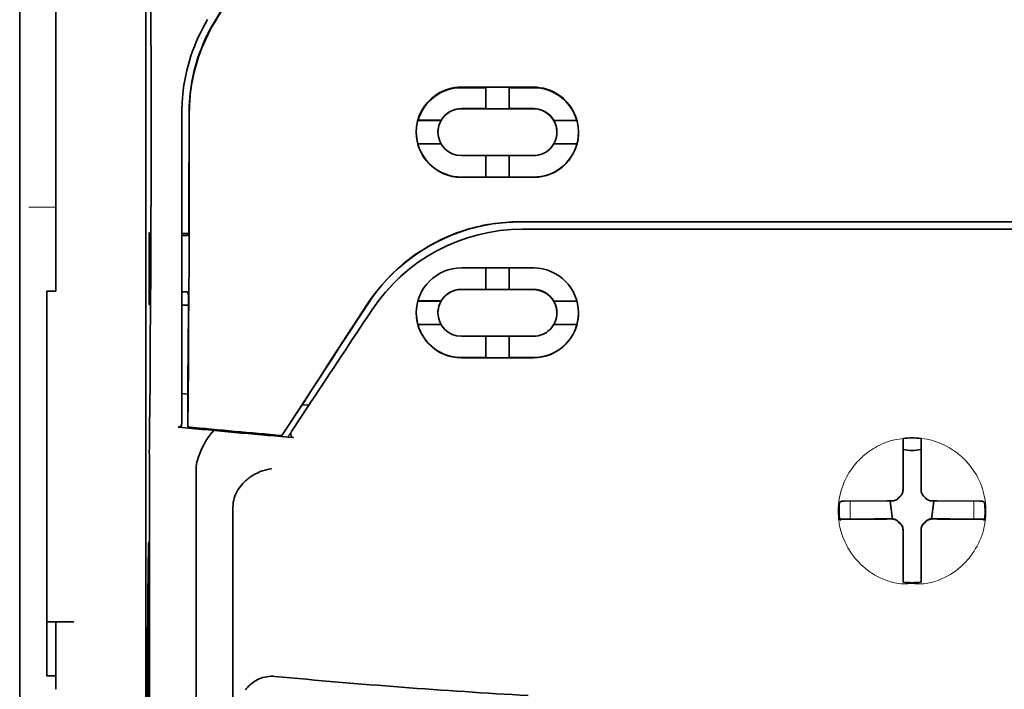
# Model space of a CAD drawing. Units: millimetres. Extents: x -3284 to 12682, y 2859 to 5338.
# Drawn here: x 9752 to 9806, y 3992 to 4028 of the extents above; entities that cross this region are included whole.
import ezdxf

# ---------------------------------------------------------------- set-up
doc = ezdxf.new("R2010")
doc.units = ezdxf.units.MM

msp = doc.modelspace()

# ---------------------------------------------------------------- linework, layer by layer
at = {"color": 5, "lineweight": 13}
msp.add_line((9751.755, 4182.619), (9751.755, 4024.903), dxfattribs=at)
at = {"color": 5, "lineweight": 35}
for p, q in [((9751.755, 4182.589), (9751.755, 4024.873)), ((9758.703, 4087.939), (9758.703, 3954.415)), ((9758.792, 3953.616), (9758.792, 3993.405))]:
    msp.add_line(p, q, dxfattribs=at)
at = {"color": 5, "lineweight": 35, "ltscale": 0.267781}
msp.add_line((9753.739, 4024.903), (9753.739, 4046.162), dxfattribs=at)
at = {"color": 5, "lineweight": 35, "ltscale": 0.222295}
for p, q in [((9771.557, 4043.378), (9762.475, 4028.246)), ((9771.571, 4043.365), (9762.489, 4028.234))]:
    msp.add_line(p, q, dxfattribs=at)
at = {"color": 5, "lineweight": 35, "ltscale": 0.19213}
msp.add_line((9758.985, 4024.243), (9758.976, 4039.497), dxfattribs=at)
at = {"color": 5, "lineweight": 13, "ltscale": 0.000253}
msp.add_line((9761.089, 4025.9), (9761.074, 4025.913), dxfattribs=at)
at = {"color": 5, "lineweight": 13, "ltscale": 0.155833}
msp.add_line((9751.755, 4012.531), (9751.755, 4024.903), dxfattribs=at)
at = {"color": 5, "lineweight": 35, "ltscale": 0.151732}
msp.add_line((9751.755, 4024.873), (9751.755, 4012.827), dxfattribs=at)
at = {"color": 5, "lineweight": 35, "ltscale": 0.144667}
msp.add_line((9753.739, 4024.903), (9753.739, 4013.418), dxfattribs=at)
at = {"color": 5, "lineweight": 35, "ltscale": 0.05}
for p, q in [((9776.068, 4024.651), (9780.037, 4024.649)), ((9780.037, 4023.458), (9776.068, 4023.46)), ((9776.068, 4020.88), (9780.037, 4020.879)), ((9776.068, 4019.691), (9780.037, 4019.689))]:
    msp.add_line(p, q, dxfattribs=at)
at = {"color": 5, "lineweight": 35, "ltscale": 0.016867}
msp.add_line((9776.068, 4024.621), (9777.407, 4024.62), dxfattribs=at)
at = {"color": 5, "lineweight": 35, "ltscale": 0.005909}
for p, q in [((9777.408, 4024.655), (9777.408, 4024.186)), ((9778.698, 4024.654), (9778.698, 4024.185))]:
    msp.add_line(p, q, dxfattribs=at)
at = {"color": 5, "lineweight": 35, "ltscale": 0.016883}
msp.add_line((9778.697, 4024.62), (9780.037, 4024.619), dxfattribs=at)
at = {"color": 5, "lineweight": 35, "ltscale": 0.009095}
for p, q in [((9777.408, 4023.464), (9777.408, 4024.186)), ((9778.698, 4023.463), (9778.698, 4024.185))]:
    msp.add_line(p, q, dxfattribs=at)
at = {"color": 5, "lineweight": 35, "ltscale": 0.016875}
for p, q in [((9777.408, 4023.468), (9776.068, 4023.468)), ((9780.037, 4023.467), (9778.698, 4023.467)), ((9776.068, 4019.699), (9777.408, 4019.698)), ((9778.698, 4019.698), (9780.037, 4019.697)), ((9778.698, 4013.519), (9780.037, 4013.519)), ((9778.698, 4009.764), (9780.037, 4009.764))]:
    msp.add_line(p, q, dxfattribs=at)
at = {"color": 5, "lineweight": 35, "ltscale": 0.01625}
for p, q in [((9778.698, 4023.463), (9777.408, 4023.464)), ((9777.408, 4019.694), (9778.698, 4019.694)), ((9777.408, 4013.515), (9778.698, 4013.514)), ((9777.408, 4009.759), (9778.698, 4009.758))]:
    msp.add_line(p, q, dxfattribs=at)
at = {"color": 5, "lineweight": 13, "ltscale": 0.217903}
msp.add_line((9760.686, 4023.267), (9760.686, 4005.967), dxfattribs=at)
at = {"color": 5, "lineweight": 35, "ltscale": 0.215352}
msp.add_line((9760.686, 4023.265), (9760.686, 4006.168), dxfattribs=at)
at = {"color": 5, "lineweight": 35, "ltscale": 0.016102}
for p, q in [((9773.672, 4022.825), (9774.951, 4022.824)), ((9773.672, 4022.821), (9774.951, 4022.82)), ((9773.672, 4021.531), (9774.951, 4021.53)), ((9773.672, 4012.879), (9774.951, 4012.878)), ((9773.672, 4012.874), (9774.951, 4012.873)), ((9773.672, 4011.589), (9774.951, 4011.588))]:
    msp.add_line(p, q, dxfattribs=at)
at = {"color": 5, "lineweight": 35, "ltscale": 5.3e-05}
for p, q in [((9774.951, 4022.824), (9774.951, 4022.82)), ((9781.155, 4022.821), (9781.155, 4022.817)), ((9774.778, 4022.175), (9774.778, 4022.171))]:
    msp.add_line(p, q, dxfattribs=at)
at = {"color": 5, "lineweight": 35, "ltscale": 0.016103}
for p, q in [((9781.155, 4022.821), (9782.433, 4022.821)), ((9781.155, 4022.817), (9782.433, 4022.816)), ((9782.433, 4021.527), (9781.155, 4021.527)), ((9782.433, 4012.875), (9781.155, 4012.875)), ((9782.433, 4012.87), (9781.155, 4012.87)), ((9782.433, 4011.584), (9781.155, 4011.585))]:
    msp.add_line(p, q, dxfattribs=at)
at = {"color": 5, "lineweight": 35, "ltscale": 5.7e-05}
msp.add_line((9781.327, 4022.172), (9781.327, 4022.168), dxfattribs=at)
at = {"color": 5, "lineweight": 35, "ltscale": 0.014988}
for p, q in [((9777.408, 4020.884), (9777.408, 4019.694)), ((9778.698, 4020.883), (9778.698, 4019.694))]:
    msp.add_line(p, q, dxfattribs=at)
at = {"color": 5, "lineweight": 13, "ltscale": 0.01875}
msp.add_line((9753.739, 4018.047), (9752.251, 4018.047), dxfattribs=at)
at = {"color": 5, "lineweight": 35, "ltscale": 0.272287}
for p in [(9779.26, 4017.236), (9822.494, 4017.236)]:
    msp.add_line(p, (9800.877, 4017.239), dxfattribs=at)
at = {"color": 5, "lineweight": 35, "ltscale": 0.272187}
for p in [(9779.268, 4017.23), (9822.486, 4017.23)]:
    msp.add_line(p, (9800.877, 4017.233), dxfattribs=at)
at = {"color": 5, "lineweight": 35, "ltscale": 0.049999}
for p, q in [((9758.873, 4012.684), (9758.873, 4016.654)), ((9758.897, 4012.67), (9758.897, 4016.639))]:
    msp.add_line(p, q, dxfattribs=at)
at = {"color": 5, "lineweight": 35, "ltscale": 0.000351}
for p, q in [((9758.873, 4016.654), (9758.897, 4016.639)), ((9758.873, 4012.684), (9758.897, 4012.67))]:
    msp.add_line(p, q, dxfattribs=at)
at = {"color": 5, "lineweight": 35, "ltscale": 0.004772}
msp.add_line((9760.686, 4016.599), (9761.065, 4016.599), dxfattribs=at)
at = {"color": 5, "lineweight": 35, "ltscale": 0.001282}
msp.add_line((9760.788, 4016.488), (9760.686, 4016.488), dxfattribs=at)
at = {"color": 5, "lineweight": 35, "ltscale": 0.001568}
msp.add_line((9761.057, 4016.599), (9760.997, 4016.49), dxfattribs=at)
at = {"color": 5, "lineweight": 35, "ltscale": 0.145139}
msp.add_line((9790.953, 4016.826), (9779.431, 4016.83), dxfattribs=at)
at = {"color": 5, "lineweight": 35, "ltscale": 0.125}
for q in [(9790.953, 4016.826), (9810.801, 4016.826)]:
    msp.add_line((9800.877, 4016.825), q, dxfattribs=at)
at = {"color": 5, "lineweight": 35, "ltscale": 0.002905}
msp.add_line((9776.068, 4014.698), (9776.298, 4014.698), dxfattribs=at)
at = {"color": 5, "lineweight": 35, "ltscale": 0.047095}
msp.add_line((9776.298, 4014.698), (9780.037, 4014.696), dxfattribs=at)
at = {"color": 5, "lineweight": 35, "ltscale": 0.014958}
for p, q in [((9777.408, 4014.702), (9777.408, 4013.515)), ((9778.698, 4014.702), (9778.698, 4013.514))]:
    msp.add_line(p, q, dxfattribs=at)
at = {"color": 5, "lineweight": 35, "ltscale": 0.00625}
for p, q in [((9753.243, 4013.418), (9753.739, 4013.418)), ((9753.243, 3992.245), (9753.739, 3992.245))]:
    msp.add_line(p, q, dxfattribs=at)
at = {"color": 5, "lineweight": 35, "ltscale": 0.011166}
msp.add_line((9753.243, 4013.418), (9753.243, 4012.531), dxfattribs=at)
at = {"color": 5, "lineweight": 35, "ltscale": 0.001281}
msp.add_line((9760.686, 4013.388), (9760.788, 4013.388), dxfattribs=at)
at = {"color": 5, "lineweight": 35, "ltscale": 0.002129}
msp.add_line((9760.997, 4013.384), (9761.05, 4013.223), dxfattribs=at)
at = {"color": 5, "lineweight": 35, "ltscale": 0.006046}
msp.add_line((9776.068, 4013.52), (9776.548, 4013.52), dxfattribs=at)
at = {"color": 5, "lineweight": 35, "ltscale": 0.003732}
msp.add_line((9776.068, 4013.511), (9776.364, 4013.511), dxfattribs=at)
at = {"color": 5, "lineweight": 35, "ltscale": 0.046268}
msp.add_line((9776.364, 4013.511), (9780.037, 4013.509), dxfattribs=at)
at = {"color": 5, "lineweight": 35, "ltscale": 0.010829}
msp.add_line((9776.548, 4013.52), (9777.408, 4013.52), dxfattribs=at)
at = {"color": 5, "lineweight": 35, "ltscale": 0.087781}
for p, q in [((9751.755, 4012.827), (9751.755, 4005.858)), ((9753.243, 4005.562), (9753.243, 4012.531))]:
    msp.add_line(p, q, dxfattribs=at)
at = {"color": 5, "lineweight": 13, "ltscale": 0.087781}
msp.add_line((9751.755, 4012.531), (9751.755, 4005.562), dxfattribs=at)
at = {"color": 5, "lineweight": 35, "ltscale": 0.0003}
msp.add_line((9758.873, 4012.684), (9758.897, 4012.684), dxfattribs=at)
at = {"color": 5, "lineweight": 35, "ltscale": 0.003186}
msp.add_line((9760.686, 4012.652), (9760.939, 4012.652), dxfattribs=at)
at = {"color": 5, "lineweight": 35, "ltscale": 0.004542}
msp.add_line((9760.686, 4012.641), (9761.047, 4012.641), dxfattribs=at)
at = {"color": 5, "lineweight": 35, "ltscale": 0.001356}
msp.add_line((9760.939, 4012.652), (9761.047, 4012.651), dxfattribs=at)
at = {"color": 5, "lineweight": 35, "ltscale": 6.3e-05}
for p, q in [((9774.951, 4012.878), (9774.951, 4012.873)), ((9781.155, 4012.875), (9781.155, 4012.87)), ((9774.778, 4012.225), (9774.778, 4012.23))]:
    msp.add_line(p, q, dxfattribs=at)
at = {"color": 5, "lineweight": 35, "ltscale": 6.2e-05}
msp.add_line((9781.327, 4012.222), (9781.327, 4012.227), dxfattribs=at)
at = {"color": 5, "lineweight": 35, "ltscale": 0.006006}
msp.add_line((9776.068, 4010.94), (9776.545, 4010.939), dxfattribs=at)
at = {"color": 5, "lineweight": 35, "ltscale": 0.043994}
msp.add_line((9776.545, 4010.939), (9780.037, 4010.938), dxfattribs=at)
at = {"color": 5, "lineweight": 35, "ltscale": 0.014929}
for p, q in [((9777.408, 4010.944), (9777.408, 4009.759)), ((9778.698, 4010.944), (9778.698, 4009.758))]:
    msp.add_line(p, q, dxfattribs=at)
at = {"color": 5, "lineweight": 35, "ltscale": 0.010157}
msp.add_line((9776.068, 4009.766), (9776.874, 4009.765), dxfattribs=at)
at = {"color": 5, "lineweight": 35, "ltscale": 0.007328}
msp.add_line((9776.068, 4009.754), (9776.65, 4009.754), dxfattribs=at)
at = {"color": 5, "lineweight": 35, "ltscale": 0.042672}
msp.add_line((9776.65, 4009.754), (9780.037, 4009.752), dxfattribs=at)
at = {"color": 5, "lineweight": 35, "ltscale": 0.006718}
msp.add_line((9776.874, 4009.765), (9777.408, 4009.765), dxfattribs=at)
at = {"color": 5, "lineweight": 35, "ltscale": 0.004011}
msp.add_line((9760.686, 4007.785), (9761.003, 4007.751), dxfattribs=at)
at = {"color": 5, "lineweight": 35, "ltscale": 0.023551}
msp.add_line((9761.003, 4005.944), (9761.003, 4007.814), dxfattribs=at)
at = {"color": 5, "lineweight": 35, "ltscale": 0.026384}
msp.add_line((9767.346, 4007.223), (9766.194, 4005.473), dxfattribs=at)
at = {"color": 5, "lineweight": 35, "ltscale": 0.021736}
msp.add_line((9766.72, 4005.698), (9767.669, 4007.139), dxfattribs=at)
at = {"color": 5, "lineweight": 35, "ltscale": 0.004543}
msp.add_line((9767.669, 4007.139), (9767.31, 4007.168), dxfattribs=at)
at = {"color": 5, "lineweight": 35, "ltscale": 0.001878}
msp.add_line((9767.346, 4007.223), (9767.426, 4007.348), dxfattribs=at)
at = {"color": 5, "lineweight": 35, "ltscale": 0.00316}
msp.add_line((9767.808, 4007.348), (9767.669, 4007.139), dxfattribs=at)
at = {"color": 5, "lineweight": 35, "ltscale": 0.010471}
msp.add_line((9758.9, 4006.085), (9758.912, 4006.916), dxfattribs=at)
at = {"color": 5, "lineweight": 13, "ltscale": 0.009392}
msp.add_line((9766.951, 4006.043), (9766.539, 4005.422), dxfattribs=at)
at = {"color": 5, "lineweight": 35, "ltscale": 0.085653}
msp.add_line((9751.755, 4005.858), (9751.755, 3999.058), dxfattribs=at)
at = {"color": 5, "lineweight": 13, "ltscale": 0.081929}
msp.add_line((9751.755, 4005.562), (9751.755, 3999.058), dxfattribs=at)
at = {"color": 5, "lineweight": 35, "ltscale": 0.081929}
msp.add_line((9753.243, 4005.562), (9753.243, 3999.058), dxfattribs=at)
at = {"color": 5, "lineweight": 35, "ltscale": 0.002724}
msp.add_line((9760.686, 4005.918), (9760.471, 4005.939), dxfattribs=at)
at = {"color": 5, "lineweight": 13, "ltscale": 0.00056}
msp.add_line((9760.641, 4005.971), (9760.641, 4005.926), dxfattribs=at)
at = {"color": 5, "lineweight": 35, "ltscale": 0.000481}
msp.add_line((9761.003, 4005.944), (9761.003, 4005.983), dxfattribs=at)
at = {"color": 5, "lineweight": 35, "ltscale": 0.007569}
msp.add_line((9766.194, 4005.473), (9766.52, 4005.978), dxfattribs=at)
at = {"color": 5, "lineweight": 35, "ltscale": 0.004025}
msp.add_line((9766.517, 4005.388), (9766.835, 4005.362), dxfattribs=at)
at = {"color": 5, "lineweight": 35, "ltscale": 0.000822}
for p, q in [((9800.381, 4005.244), (9800.381, 4005.309)), ((9801.373, 4005.244), (9801.373, 4005.309))]:
    msp.add_line(p, q, dxfattribs=at)
at = {"color": 5, "lineweight": 35, "ltscale": 0.001823}
for p, q in [((9800.381, 4005.099), (9800.381, 4005.244)), ((9801.373, 4005.099), (9801.373, 4005.244))]:
    msp.add_line(p, q, dxfattribs=at)
at = {"color": 5, "lineweight": 35, "ltscale": 0.029482}
for p, q in [((9800.381, 4002.759), (9800.381, 4005.099)), ((9801.373, 4002.759), (9801.373, 4005.099))]:
    msp.add_line(p, q, dxfattribs=at)
at = {"color": 5, "lineweight": 35, "ltscale": 0.39169}
msp.add_line((9758.892, 4004.375), (9758.892, 3973.279), dxfattribs=at)
at = {"color": 5, "lineweight": 35, "ltscale": 0.36213}
msp.add_line((9761.47, 3974.908), (9761.47, 4003.657), dxfattribs=at)
at = {"color": 5, "lineweight": 35, "ltscale": 0.003477}
for p, q in [((9800.381, 4002.483), (9800.381, 4002.759)), ((9801.373, 4002.483), (9801.373, 4002.759))]:
    msp.add_line(p, q, dxfattribs=at)
at = {"color": 5, "lineweight": 13, "ltscale": 0.000106}
for p, q in [((9800.381, 4002.269), (9800.381, 4002.261)), ((9801.373, 4002.269), (9801.373, 4002.261)), ((9799.99, 4001.878), (9799.99, 4001.87)), ((9801.765, 4001.878), (9801.765, 4001.87)), ((9799.99, 4000.886), (9799.99, 4000.877)), ((9801.765, 4000.886), (9801.765, 4000.877)), ((9800.381, 4000.494), (9800.381, 4000.486)), ((9801.373, 4000.494), (9801.373, 4000.486))]:
    msp.add_line(p, q, dxfattribs=at)
at = {"color": 5, "lineweight": 35, "ltscale": 0.001627}
for p, q in [((9796.992, 4001.855), (9796.881, 4001.788)), ((9804.763, 4001.855), (9804.873, 4001.788))]:
    msp.add_line(p, q, dxfattribs=at)
at = {"color": 5, "lineweight": 35, "ltscale": 0.001846}
for p, q in [((9797.138, 4001.857), (9796.992, 4001.855)), ((9804.616, 4001.857), (9804.763, 4001.855)), ((9797.138, 4000.864), (9796.992, 4000.862)), ((9804.616, 4000.864), (9804.763, 4000.862))]:
    msp.add_line(p, q, dxfattribs=at)
at = {"color": 5, "lineweight": 35, "ltscale": 0.029636}
for p, q in [((9799.491, 4001.869), (9797.138, 4001.857)), ((9802.263, 4001.869), (9804.616, 4001.857)), ((9799.491, 4000.876), (9797.138, 4000.864)), ((9802.263, 4000.876), (9804.616, 4000.864))]:
    msp.add_line(p, q, dxfattribs=at)
at = {"color": 5, "lineweight": 13, "ltscale": 0.001369}
for p, q in [((9797.471, 4001.811), (9797.47, 4001.702)), ((9804.284, 4001.702), (9804.283, 4001.811))]:
    msp.add_line(p, q, dxfattribs=at)
at = {"color": 5, "lineweight": 13, "ltscale": 0.010379}
for p, q in [((9797.47, 4000.878), (9797.47, 4001.702)), ((9804.284, 4000.878), (9804.284, 4001.702))]:
    msp.add_line(p, q, dxfattribs=at)
at = {"color": 5, "lineweight": 13, "ltscale": 0.0006}
msp.add_line((9797.471, 4001.811), (9797.471, 4001.858), dxfattribs=at)
at = {"color": 5, "lineweight": 35, "ltscale": 0.003486}
for p, q in [((9799.768, 4001.87), (9799.491, 4001.869)), ((9801.987, 4001.87), (9802.263, 4001.869)), ((9799.768, 4000.877), (9799.491, 4000.876)), ((9801.987, 4000.877), (9802.263, 4000.876))]:
    msp.add_line(p, q, dxfattribs=at)
at = {"color": 5, "lineweight": 35, "ltscale": 0.011313}
for p, q in [((9799.674, 4001.869), (9799.786, 4000.978)), ((9802.08, 4001.869), (9801.969, 4000.978))]:
    msp.add_line(p, q, dxfattribs=at)
at = {"color": 5, "lineweight": 13, "ltscale": 0.000599}
msp.add_line((9804.283, 4001.811), (9804.283, 4001.858), dxfattribs=at)
at = {"color": 5, "lineweight": 35, "ltscale": 0.354745}
msp.add_line((9763.49, 3973.29), (9763.49, 4001.453), dxfattribs=at)
at = {"color": 5, "lineweight": 35, "ltscale": 0.024175}
for p, q in [((9798.806, 4000.885), (9796.886, 4000.875)), ((9802.949, 4000.885), (9804.868, 4000.875))]:
    msp.add_line(p, q, dxfattribs=at)
at = {"color": 5, "lineweight": 35, "ltscale": 0.00141}
for p, q in [((9796.992, 4000.862), (9796.896, 4000.805)), ((9804.763, 4000.862), (9804.859, 4000.805))]:
    msp.add_line(p, q, dxfattribs=at)
at = {"color": 5, "lineweight": 35, "ltscale": 0.00457}
for p, q in [((9799.169, 4000.886), (9798.806, 4000.885)), ((9802.586, 4000.886), (9802.949, 4000.885))]:
    msp.add_line(p, q, dxfattribs=at)
at = {"color": 5, "lineweight": 13, "ltscale": 0.000442}
for p, q in [((9798.956, 4000.886), (9798.947, 4000.919)), ((9802.807, 4000.919), (9802.798, 4000.886)), ((9801.373, 3999.461), (9801.339, 3999.452))]:
    msp.add_line(p, q, dxfattribs=at)
at = {"color": 5, "lineweight": 35, "ltscale": 0.007547}
for p, q in [((9799.169, 4000.886), (9799.768, 4000.886)), ((9801.987, 4000.886), (9802.586, 4000.886))]:
    msp.add_line(p, q, dxfattribs=at)
at = {"color": 5, "lineweight": 35, "ltscale": 0.001159}
for p, q in [((9799.786, 4000.978), (9799.786, 4000.886)), ((9801.969, 4000.978), (9801.969, 4000.886))]:
    msp.add_line(p, q, dxfattribs=at)
at = {"color": 5, "lineweight": 35, "ltscale": 0.000106}
for p, q in [((9800.381, 4000.272), (9800.381, 4000.264)), ((9801.373, 4000.272), (9801.373, 4000.264))]:
    msp.add_line(p, q, dxfattribs=at)
at = {"color": 5, "lineweight": 35, "ltscale": 0.003495}
for p, q in [((9800.381, 4000.264), (9800.381, 3999.986)), ((9801.373, 4000.264), (9801.373, 3999.986))]:
    msp.add_line(p, q, dxfattribs=at)
at = {"color": 5, "lineweight": 35, "ltscale": 0.029789}
for p, q in [((9800.381, 3999.986), (9800.381, 3997.621)), ((9801.373, 3999.986), (9801.373, 3997.621))]:
    msp.add_line(p, q, dxfattribs=at)
at = {"color": 5, "lineweight": 35, "ltscale": 0.132687}
msp.add_line((9751.755, 3999.058), (9751.755, 3988.524), dxfattribs=at)
at = {"color": 5, "lineweight": 13, "ltscale": 0.132839}
msp.add_line((9751.755, 3999.058), (9751.755, 3988.512), dxfattribs=at)
at = {"color": 5, "lineweight": 35, "ltscale": 0.085812}
msp.add_line((9753.243, 3992.245), (9753.243, 3999.058), dxfattribs=at)
at = {"color": 5, "lineweight": 35, "ltscale": 0.036077}
for p, q in [((9758.853, 3999.485), (9758.81, 3996.621)), ((9758.729, 3991.884), (9758.772, 3994.748))]:
    msp.add_line(p, q, dxfattribs=at)
at = {"color": 5, "lineweight": 35, "ltscale": 0.298396}
msp.add_line((9758.866, 3974.923), (9758.866, 3998.613), dxfattribs=at)
at = {"color": 5, "lineweight": 35, "ltscale": 0.001869}
for p, q in [((9800.381, 3997.621), (9800.381, 3997.473)), ((9801.373, 3997.621), (9801.373, 3997.473))]:
    msp.add_line(p, q, dxfattribs=at)
at = {"color": 5, "lineweight": 35, "ltscale": 0.000912}
for p, q in [((9800.381, 3997.473), (9800.381, 3997.401)), ((9801.373, 3997.473), (9801.373, 3997.401))]:
    msp.add_line(p, q, dxfattribs=at)
at = {"color": 5, "lineweight": 35, "ltscale": 0.444367}
msp.add_line((9758.805, 3960.483), (9758.805, 3995.761), dxfattribs=at)
at = {"color": 5, "lineweight": 35, "ltscale": 0.01875}
msp.add_line((9754.732, 3995.222), (9753.243, 3995.222), dxfattribs=at)
at = {"color": 5, "lineweight": 35, "ltscale": 0.037417}
msp.add_line((9753.739, 3995.216), (9753.739, 3992.245), dxfattribs=at)
at = {"color": 5, "lineweight": 35, "ltscale": 0.009375}
msp.add_line((9753.739, 3991.501), (9753.739, 3992.245), dxfattribs=at)
at = {"color": 5, "lineweight": 35}
for points in [[(9758.912, 4006.916), (9758.929, 4008.558), (9758.945, 4010.478), (9758.959, 4012.64), (9758.967, 4014.364), (9758.974, 4016.175), (9758.983, 4019.964), (9758.985, 4022.111), (9758.985, 4024.243)], [(9761.089, 4023.179), (9761.086, 4019.126), (9761.081, 4017.092), (9761.075, 4015.099), (9761.066, 4013.216), (9761.056, 4011.422), (9761.041, 4009.371), (9761.023, 4007.539), (9761.003, 4005.983)], [(9760.681, 4006.114), (9760.67, 4006.077), (9760.653, 4006.04), (9760.633, 4006.012), (9760.609, 4005.986), (9760.585, 4005.967), (9760.557, 4005.952), (9760.524, 4005.942), (9760.491, 4005.938), (9760.471, 4005.939)], [(9761.539, 4004.114), (9761.602, 4004.3), (9761.67, 4004.481), (9761.744, 4004.657), (9761.822, 4004.827), (9761.903, 4004.989), (9761.988, 4005.143), (9762.076, 4005.287), (9762.122, 4005.357), (9762.168, 4005.424), (9762.213, 4005.484), (9762.257, 4005.542), (9762.319, 4005.616), (9762.38, 4005.684), (9762.442, 4005.746)], [(9766.72, 4005.698), (9766.708, 4005.677), (9766.697, 4005.655), (9766.689, 4005.633), (9766.682, 4005.61), (9766.677, 4005.587), (9766.675, 4005.564), (9766.675, 4005.541), (9766.677, 4005.517), (9766.681, 4005.496), (9766.688, 4005.474), (9766.697, 4005.454), (9766.708, 4005.435), (9766.721, 4005.419), (9766.736, 4005.404), (9766.752, 4005.391), (9766.77, 4005.38), (9766.788, 4005.372), (9766.808, 4005.366), (9766.835, 4005.362)], [(9763.635, 4002.228), (9763.687, 4002.339), (9763.747, 4002.446), (9763.812, 4002.55), (9763.884, 4002.65), (9763.96, 4002.746), (9764.042, 4002.838), (9764.11, 4002.908), (9764.181, 4002.976), (9764.254, 4003.041), (9764.31, 4003.087), (9764.367, 4003.131), (9764.426, 4003.175), (9764.486, 4003.216), (9764.608, 4003.294), (9764.734, 4003.364), (9764.862, 4003.427), (9764.992, 4003.483), (9765.125, 4003.532), (9765.259, 4003.573), (9765.394, 4003.606), (9765.477, 4003.623), (9765.56, 4003.636), (9765.616, 4003.644)], [(9763.635, 4002.228), (9763.595, 4002.129), (9763.562, 4002.022), (9763.534, 4001.907), (9763.513, 4001.785), (9763.498, 4001.655), (9763.491, 4001.518), (9763.49, 4001.453)], [(9800.216, 4002.113), (9800.238, 4002.135), (9800.26, 4002.158), (9800.279, 4002.182), (9800.298, 4002.208), (9800.314, 4002.234), (9800.329, 4002.262), (9800.342, 4002.291), (9800.353, 4002.32), (9800.369, 4002.373)], [(9801.386, 4002.373), (9801.394, 4002.343), (9801.403, 4002.313), (9801.415, 4002.284), (9801.429, 4002.255), (9801.444, 4002.228), (9801.461, 4002.201), (9801.48, 4002.176), (9801.5, 4002.152), (9801.539, 4002.113)], [(9799.878, 4001.882), (9799.908, 4001.89), (9799.938, 4001.9), (9799.967, 4001.911), (9799.995, 4001.925), (9800.023, 4001.94), (9800.049, 4001.957), (9800.074, 4001.976), (9800.098, 4001.996), (9800.137, 4002.035)], [(9800.216, 4002.113), (9800.175, 4002.075), (9800.137, 4002.035)], [(9801.617, 4002.035), (9801.579, 4002.075), (9801.539, 4002.113)], [(9801.617, 4002.035), (9801.638, 4002.012), (9801.662, 4001.991), (9801.686, 4001.971), (9801.712, 4001.953), (9801.738, 4001.936), (9801.766, 4001.921), (9801.794, 4001.908), (9801.824, 4001.897), (9801.877, 4001.882)], [(9800.137, 4000.72), (9800.116, 4000.743), (9800.093, 4000.764), (9800.068, 4000.784), (9800.043, 4000.802), (9800.016, 4000.819), (9799.988, 4000.834), (9799.96, 4000.847), (9799.931, 4000.858), (9799.901, 4000.867), (9799.87, 4000.875), (9799.839, 4000.88), (9799.808, 4000.884), (9799.768, 4000.886)], [(9800.137, 4000.712), (9800.116, 4000.735), (9800.093, 4000.756), (9800.068, 4000.776), (9800.043, 4000.794), (9800.016, 4000.811), (9799.988, 4000.825), (9799.96, 4000.838), (9799.931, 4000.85), (9799.878, 4000.865)], [(9800.137, 4000.72), (9800.175, 4000.68), (9800.216, 4000.642)], [(9800.137, 4000.712), (9800.175, 4000.672), (9800.216, 4000.634)], [(9800.381, 4000.272), (9800.38, 4000.304), (9800.377, 4000.335), (9800.372, 4000.366), (9800.365, 4000.397), (9800.356, 4000.427), (9800.346, 4000.456), (9800.333, 4000.485), (9800.319, 4000.513), (9800.303, 4000.54), (9800.285, 4000.566), (9800.265, 4000.591), (9800.245, 4000.614), (9800.216, 4000.642)], [(9800.369, 4000.374), (9800.361, 4000.404), (9800.351, 4000.434), (9800.339, 4000.463), (9800.326, 4000.492), (9800.31, 4000.519), (9800.293, 4000.545), (9800.275, 4000.571), (9800.255, 4000.595), (9800.216, 4000.634)], [(9801.539, 4000.642), (9801.516, 4000.62), (9801.495, 4000.597), (9801.475, 4000.573), (9801.457, 4000.547), (9801.44, 4000.521), (9801.425, 4000.493), (9801.412, 4000.465), (9801.401, 4000.435), (9801.391, 4000.405), (9801.384, 4000.375), (9801.379, 4000.344), (9801.375, 4000.313), (9801.373, 4000.272)], [(9801.539, 4000.634), (9801.516, 4000.612), (9801.495, 4000.589), (9801.475, 4000.565), (9801.457, 4000.539), (9801.44, 4000.512), (9801.425, 4000.485), (9801.412, 4000.456), (9801.401, 4000.427), (9801.386, 4000.374)], [(9801.539, 4000.642), (9801.579, 4000.68), (9801.617, 4000.72)], [(9801.539, 4000.634), (9801.579, 4000.672), (9801.617, 4000.712)], [(9801.987, 4000.886), (9801.955, 4000.885), (9801.924, 4000.882), (9801.893, 4000.877), (9801.862, 4000.87), (9801.832, 4000.861), (9801.803, 4000.85), (9801.774, 4000.838), (9801.746, 4000.823), (9801.719, 4000.807), (9801.693, 4000.789), (9801.668, 4000.77), (9801.645, 4000.749), (9801.617, 4000.72)], [(9801.877, 4000.865), (9801.846, 4000.857), (9801.817, 4000.847), (9801.787, 4000.835), (9801.759, 4000.822), (9801.732, 4000.807), (9801.705, 4000.79), (9801.68, 4000.771), (9801.656, 4000.751), (9801.617, 4000.712)], [(9758.866, 3998.613), (9758.865, 3999.024), (9758.863, 3999.364), (9758.86, 3999.572), (9758.858, 3999.611), (9758.857, 3999.616), (9758.857, 3999.616), (9758.857, 3999.616), (9758.857, 3999.617)], [(9754.732, 3995.222), (9754.227, 3995.222), (9754.007, 3995.222), (9753.839, 3995.22), (9753.783, 3995.219), (9753.744, 3995.217), (9753.74, 3995.216), (9753.74, 3995.216), (9753.739, 3995.216), (9753.739, 3995.216)], [(9758.792, 3993.405), (9758.79, 3994.269), (9758.786, 3994.7), (9758.784, 3994.843), (9758.781, 3994.941), (9758.78, 3994.953), (9758.779, 3994.954), (9758.779, 3994.955)], [(9765.8, 3992.212), (9765.69, 3992.219), (9765.579, 3992.218), (9765.469, 3992.211), (9765.36, 3992.196), (9765.252, 3992.175), (9765.146, 3992.147), (9765.038, 3992.111), (9764.934, 3992.069), (9764.833, 3992.021), (9764.736, 3991.967), (9764.643, 3991.908), (9764.554, 3991.844), (9764.483, 3991.788), (9764.416, 3991.729), (9764.351, 3991.667), (9764.305, 3991.62), (9764.261, 3991.571), (9764.217, 3991.521), (9764.176, 3991.469)]]:
    msp.add_lwpolyline(points, dxfattribs=at)
at = {"color": 5, "lineweight": 13}
for points in [[(9779.407, 4016.821), (9780.749, 4016.82), (9782.091, 4016.82), (9783.433, 4016.819), (9784.775, 4016.819), (9786.117, 4016.818), (9787.458, 4016.818), (9788.8, 4016.818), (9790.142, 4016.817), (9791.484, 4016.817), (9792.826, 4016.817), (9794.168, 4016.817), (9795.51, 4016.816), (9796.852, 4016.816), (9798.193, 4016.816), (9799.535, 4016.816), (9800.877, 4016.816)], [(9800.877, 4016.816), (9802.219, 4016.816), (9803.561, 4016.816), (9804.903, 4016.816), (9806.245, 4016.816), (9807.587, 4016.817), (9808.928, 4016.817), (9810.27, 4016.817), (9811.612, 4016.817), (9812.954, 4016.818), (9814.296, 4016.818), (9815.638, 4016.818), (9816.98, 4016.819), (9818.321, 4016.819), (9819.663, 4016.82), (9821.005, 4016.82), (9822.347, 4016.821)], [(9771.071, 4012.262), (9771.209, 4012.468), (9771.277, 4012.567), (9771.378, 4012.712), (9771.456, 4012.819), (9771.536, 4012.926), (9771.663, 4013.088), (9771.798, 4013.253), (9771.976, 4013.46), (9772.161, 4013.664), (9772.352, 4013.864), (9772.452, 4013.963), (9772.553, 4014.061), (9772.654, 4014.157), (9772.757, 4014.252), (9772.898, 4014.377), (9773.043, 4014.5), (9773.189, 4014.621), (9773.369, 4014.762), (9773.552, 4014.899), (9773.738, 4015.033), (9773.927, 4015.161), (9774.119, 4015.285), (9774.239, 4015.361), (9774.361, 4015.434), (9774.484, 4015.506), (9774.608, 4015.575), (9774.859, 4015.71), (9775.07, 4015.816), (9775.276, 4015.914), (9775.412, 4015.975), (9775.547, 4016.033), (9775.732, 4016.107), (9775.859, 4016.156), (9776.135, 4016.261)], [(9800.877, 4005.351), (9800.561, 4005.324), (9800.403, 4005.308), (9800.286, 4005.294), (9800.169, 4005.278), (9799.998, 4005.25), (9799.913, 4005.233), (9799.83, 4005.215), (9799.752, 4005.195), (9799.676, 4005.174), (9799.597, 4005.15), (9799.52, 4005.124), (9799.372, 4005.068), (9799.229, 4005.007), (9799.104, 4004.948), (9798.982, 4004.886), (9798.865, 4004.821), (9798.751, 4004.754), (9798.641, 4004.684), (9798.534, 4004.613), (9798.432, 4004.539), (9798.334, 4004.463), (9798.239, 4004.386), (9798.171, 4004.327), (9798.105, 4004.268), (9798.04, 4004.205), (9797.976, 4004.142), (9797.861, 4004.02), (9797.752, 4003.896), (9797.65, 4003.769), (9797.555, 4003.641), (9797.503, 4003.566), (9797.454, 4003.491), (9797.406, 4003.415), (9797.359, 4003.337), (9797.274, 4003.183), (9797.195, 4003.026), (9797.125, 4002.867), (9797.062, 4002.708), (9797.006, 4002.547), (9796.958, 4002.386), (9796.916, 4002.223), (9796.882, 4002.061), (9796.852, 4001.882), (9796.84, 4001.792), (9796.829, 4001.701), (9796.822, 4001.612), (9796.816, 4001.523), (9796.812, 4001.413), (9796.812, 4001.302), (9796.817, 4001.151), (9796.823, 4001.051), (9796.837, 4000.855)], [(9802.946, 4004.789), (9803.095, 4004.692), (9803.168, 4004.643), (9803.277, 4004.568), (9803.357, 4004.511), (9803.434, 4004.453), (9803.53, 4004.374), (9803.622, 4004.293), (9803.71, 4004.211), (9803.774, 4004.147), (9803.835, 4004.083), (9803.949, 4003.958), (9804.056, 4003.83), (9804.155, 4003.701), (9804.249, 4003.57), (9804.335, 4003.437), (9804.416, 4003.301), (9804.497, 4003.152), (9804.57, 4003.001), (9804.637, 4002.849), (9804.697, 4002.696), (9804.75, 4002.542), (9804.796, 4002.387), (9804.836, 4002.231), (9804.87, 4002.074), (9804.898, 4001.912), (9804.919, 4001.745), (9804.935, 4001.575), (9804.94, 4001.491), (9804.943, 4001.407), (9804.944, 4001.325), (9804.943, 4001.244), (9804.937, 4001.114), (9804.931, 4001.028), (9804.918, 4000.855)], [(9796.837, 4000.855), (9796.859, 4000.699), (9796.871, 4000.624), (9796.891, 4000.513), (9796.907, 4000.431), (9796.926, 4000.348), (9796.959, 4000.222), (9796.998, 4000.092), (9797.054, 3999.928), (9797.117, 3999.765), (9797.187, 3999.605), (9797.265, 3999.446), (9797.307, 3999.367), (9797.35, 3999.288), (9797.412, 3999.184), (9797.478, 3999.08), (9797.548, 3998.977), (9797.601, 3998.903), (9797.656, 3998.83), (9797.711, 3998.759), (9797.769, 3998.689), (9797.861, 3998.584), (9797.957, 3998.48), (9798.058, 3998.378), (9798.164, 3998.279), (9798.292, 3998.168), (9798.428, 3998.061), (9798.57, 3997.958), (9798.646, 3997.906), (9798.723, 3997.855), (9798.829, 3997.79), (9798.939, 3997.727), (9799.054, 3997.667), (9799.151, 3997.622), (9799.254, 3997.578), (9799.397, 3997.522), (9799.494, 3997.487), (9799.684, 3997.42)], [(9804.918, 4000.855), (9804.89, 4000.675), (9804.875, 4000.588), (9804.851, 4000.458), (9804.83, 4000.362), (9804.807, 4000.265), (9804.765, 4000.119), (9804.716, 3999.969), (9804.66, 3999.822), (9804.599, 3999.676), (9804.532, 3999.531), (9804.459, 3999.388), (9804.379, 3999.246), (9804.292, 3999.105), (9804.195, 3998.961), (9804.091, 3998.82), (9803.978, 3998.68), (9803.919, 3998.612), (9803.858, 3998.544), (9803.751, 3998.432), (9803.638, 3998.323), (9803.519, 3998.217), (9803.394, 3998.113), (9803.263, 3998.013), (9803.125, 3997.917), (9802.988, 3997.829), (9802.844, 3997.745), (9802.695, 3997.666), (9802.538, 3997.592), (9802.425, 3997.544), (9802.309, 3997.498), (9802.19, 3997.456), (9802.067, 3997.419), (9801.941, 3997.385), (9801.812, 3997.357), (9801.671, 3997.332), (9801.527, 3997.313), (9801.454, 3997.307), (9801.38, 3997.302), (9801.309, 3997.3), (9801.237, 3997.3), (9801.117, 3997.306), (9801.037, 3997.312), (9800.877, 3997.327)], [(9799.684, 3997.42), (9799.832, 3997.381), (9799.905, 3997.364), (9800.021, 3997.341), (9800.14, 3997.323), (9800.261, 3997.309), (9800.384, 3997.302), (9800.507, 3997.3), (9800.588, 3997.303), (9800.644, 3997.307), (9800.753, 3997.318), (9800.815, 3997.324), (9800.877, 3997.327)]]:
    msp.add_lwpolyline(points, dxfattribs=at)
at = {"color": 5, "lineweight": 35}
for centre, radius, start, end in [((9770.608, 4023.266), 9.922, 149.0343, 174.5278), ((9770.883, 4023.198), 9.808, 149.0208, 174.4214), ((9770.898, 4023.186), 9.808, 149.0211, 173.8193), ((9776.066, 4022.142), 2.479, 89.9679, 126.2173), ((9776.066, 4022.172), 2.479, 89.9683, 123.7984), ((9780.036, 4022.168), 2.481, 56.1599, 89.9723), ((9780.036, 4022.138), 2.481, 53.7422, 89.9717), ((9770.614, 4023.265), 9.928, 174.5247, 179.9997), ((9770.938, 4023.192), 9.862, 174.418, 180.0045), ((9770.948, 4023.18), 9.858, 173.8161, 180.004), ((9776.067, 4022.171), 2.48, 123.8011, 180.0169), ((9776.067, 4022.141), 2.48, 126.2195, 164.0066), ((9780.036, 4022.167), 2.483, 359.9917, 56.1663), ((9780.035, 4022.136), 2.483, 15.9928, 53.7457), ((9776.067, 4022.171), 1.289, 89.9646, 180.0005), ((9776.067, 4022.179), 1.289, 89.9658, 149.9889), ((9780.037, 4022.176), 1.291, 29.9928, 89.9679), ((9780.037, 4022.167), 1.291, 0.011, 89.9684), ((7813.168, 4022.93), 1947.908, 359.814174, 0.007691), ((9776.067, 4022.175), 1.289, 149.991, 180.0002), ((9780.037, 4022.172), 1.29, 0.016, 29.9987), ((9776.067, 4022.176), 2.48, 180.0089, 195.074), ((9776.068, 4022.172), 2.482, 180.0351, 269.9885), ((9776.068, 4022.171), 1.291, 180.0161, 269.9803), ((9780.038, 4022.168), 1.289, 269.9527, 359.9955), ((9780.04, 4022.167), 2.479, 269.9448, 359.9753), ((9780.04, 4022.171), 2.479, 344.9233, 359.9895), ((9776.069, 4022.181), 2.482, 195.0909, 269.9834), ((9780.04, 4022.176), 2.479, 269.9485, 344.9064), ((9779.263, 4007.239), 9.997, 90.0149, 107.9951), ((9779.271, 4007.234), 9.995, 90.015, 107.043), ((9760.862, 4020.544), 4.057, 268.9575, 271.9077), ((9779.257, 4007.253), 9.981, 107.9901, 146.8282), ((9779.264, 4007.252), 9.976, 107.0354, 146.8473), ((9779.423, 4006.898), 9.931, 89.955, 146.4948), ((9776.062, 4012.222), 2.476, 89.8745, 179.9104), ((9780.04, 4012.217), 2.479, 0.1074, 90.058), ((9760.856, 4010.964), 2.424, 86.6763, 91.6151), ((9038.484, 4016.758), 722.574, 359.290791, 359.719726), ((9776.065, 4012.223), 1.287, 89.8622, 179.8954), ((9776.066, 4012.23), 1.29, 89.9238, 149.8458), ((9780.037, 4012.227), 1.292, 30.1353, 90.0089), ((9780.039, 4012.22), 1.289, 0.1097, 90.07), ((11096.903, 3144.938), 1584.711, 146.798005, 147.088575), ((10895.986, 3277.148), 1344.188, 146.823823, 147.096347), ((9776.059, 4012.23), 1.282, 149.8987, 179.994), ((9780.045, 4012.227), 1.283, 0.0006, 30.0906), ((7572.627, 5465.269), 2635.214, 326.410041, 326.541287), ((9776.063, 4012.231), 2.477, 180.1351, 270.1135), ((9776.05, 4012.231), 2.463, 180.0016, 195.1259), ((9776.066, 4012.228), 1.288, 180.1203, 270.0954), ((9780.045, 4012.227), 2.474, 269.8182, 359.8836), ((9780.041, 4012.225), 1.287, 269.8368, 359.8855), ((9780.056, 4012.227), 2.462, 344.8717, 359.9948), ((9776.064, 4012.246), 2.48, 195.249, 270.0859), ((9780.044, 4012.241), 2.477, 269.8448, 344.7491), ((9897.783, 4004.586), 138.892, 179.38165, 180.08702), ((9760.421, 4006.168), 0.265, 348.3404, 0.0168), ((9801.867, 4427.189), 423.279, 264.41678, 265.20927), ((9801.866, 4427.391), 423.423, 264.46197, 265.16731), ((9800.877, 4001.284), 4.055, 89.9998, 97.0275), ((9800.877, 4001.284), 4.055, 82.9725, 90.0002), ((9800.877, 4007.131), 2.481, 258.4623, 281.5362), ((9762.968, 4003.668), 1.497, 162.6539, 180.4026), ((9799.885, 4002.483), 0.496, 347.203, 359.9967), ((9801.869, 4002.483), 0.496, 180.0033, 192.797), ((9800.807, 4001.355), 3.95, 173.7066, 180.8519), ((9799.767, 4002.368), 0.498, 270.0509, 282.7912), ((9801.987, 4002.368), 0.498, 257.2088, 269.9491), ((9800.947, 4001.355), 3.95, 359.1481, 6.2934), ((9800.808, 4001.355), 3.951, 180.8523, 188.0101), ((9800.947, 4001.355), 3.951, 351.9899, 359.1477), ((9799.768, 4000.383), 0.494, 77.2035, 90.0509), ((9801.986, 4000.383), 0.494, 89.9491, 102.7965), ((9799.885, 4000.264), 0.496, 359.9967, 12.7914), ((9801.87, 4000.264), 0.496, 167.2086, 180.0033), ((9760.548, 3999.503), 1.695, 176.1722, 180.6275), ((9800.877, 4001.425), 4.055, 262.9712, 270.0002), ((9800.877, 4001.425), 4.055, 269.9998, 277.0288), ((9827.526, 3995.869), 68.721, 179.37336, 180.0901), ((9761.366, 3994.781), 2.593, 176.1624, 180.7317), ((9801.29, 4367.992), 377.452, 264.60481, 266.72719), ((9868.016, 3990.742), 109.293, 179.40107, 180.09622)]:
    msp.add_arc(centre, radius, start, end, dxfattribs=at)
at = {"color": 5, "lineweight": 13}
for centre, radius, start, end in [((9770.606, 4023.265), 9.92, 149.0671, 174.4662), ((9770.616, 4023.263), 9.93, 174.4618, 179.9817), ((9779.426, 4006.881), 9.939, 90.1054, 109.3302), ((7169.493, 5730.762), 3117.924, 326.415748, 326.55282), ((9800.879, 4001.267), 4.084, 59.6031, 90.0294)]:
    msp.add_arc(centre, radius, start, end, dxfattribs=at)

doc.saveas('drawing.dxf')
